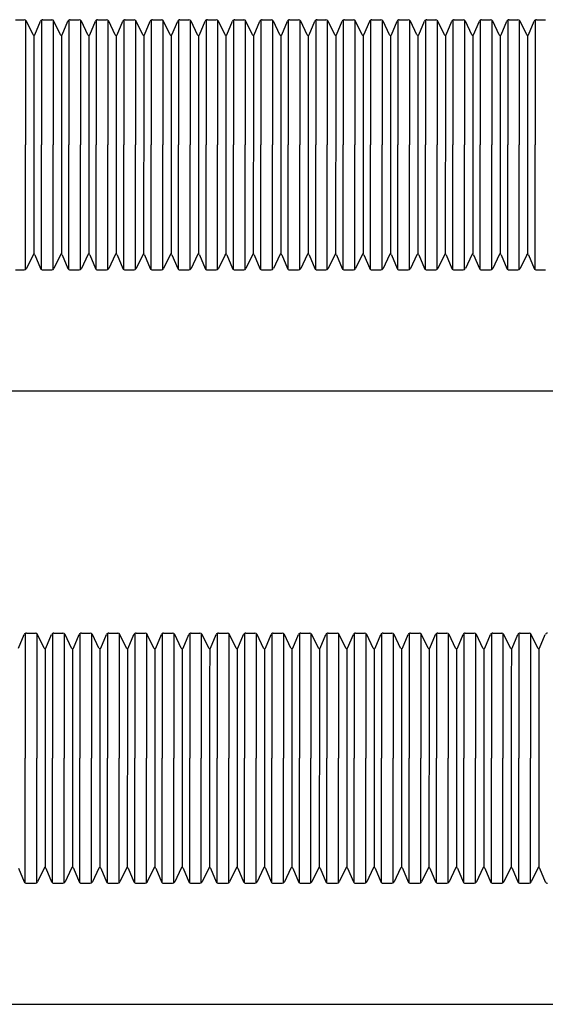
# Model space of a CAD drawing. Extents: x 24 to 2294, y 25 to 1255.
# Drawn here: x 739 to 869, y 355 to 599 of the extents above; entities that cross this region are included whole.
import ezdxf

# ---------------------------------------------------------------- set-up
doc = ezdxf.new("R2010")
doc.units = 0
doc.layers.add('1外形線', color=3, linetype='CONTINUOUS')
doc.layers.add('C4', color=3, linetype='CONTINUOUS')

msp = doc.modelspace()

# ---------------------------------------------------------------- linework, layer by layer
at = {"layer": '1外形線'}
for p, q in [((23.73, 506.78), (2293.73, 506.78)), ((23.73, 354.78), (2293.73, 354.78))]:
    msp.add_line(p, q, dxfattribs=at)
at = {"layer": 'C4'}
for p, q in [((737.71, 598.78), (739.93, 598.78)), ((740.26, 598.69), (740.26, 567.78)), ((742.09, 595.02), (740.48, 598.44)), ((742.54, 595.03), (743.96, 598.41)), ((744.18, 598.68), (744.18, 567.78)), ((744.51, 598.78), (746.73, 598.78)), ((747.06, 598.69), (747.06, 567.78)), ((748.89, 595.02), (747.28, 598.44)), ((749.34, 595.03), (750.76, 598.41)), ((750.98, 598.68), (750.98, 567.78)), ((751.31, 598.78), (753.53, 598.78)), ((753.86, 598.69), (753.86, 567.78)), ((755.69, 595.02), (754.08, 598.44)), ((756.14, 595.03), (757.56, 598.41)), ((757.78, 598.68), (757.78, 567.78)), ((758.11, 598.78), (760.33, 598.78)), ((760.66, 598.69), (760.66, 567.78)), ((762.49, 595.02), (760.88, 598.44)), ((762.94, 595.03), (764.36, 598.41)), ((764.58, 598.68), (764.58, 567.78)), ((764.91, 598.78), (767.13, 598.78)), ((767.46, 598.69), (767.46, 567.78)), ((769.29, 595.02), (767.68, 598.44)), ((769.74, 595.03), (771.16, 598.41)), ((771.38, 598.68), (771.38, 567.78)), ((771.71, 598.78), (773.93, 598.78)), ((774.26, 598.69), (774.26, 567.78)), ((776.09, 595.02), (774.48, 598.44)), ((776.54, 595.03), (777.96, 598.41)), ((778.18, 598.68), (778.18, 567.78)), ((778.51, 598.78), (780.73, 598.78)), ((781.06, 598.69), (781.06, 567.78)), ((782.89, 595.02), (781.28, 598.44)), ((783.34, 595.03), (784.76, 598.41)), ((784.98, 598.68), (784.98, 567.78)), ((785.31, 598.78), (787.53, 598.78)), ((787.86, 598.69), (787.86, 567.78)), ((789.69, 595.02), (788.08, 598.44)), ((790.14, 595.03), (791.56, 598.41)), ((791.78, 598.68), (791.78, 567.78)), ((792.11, 598.78), (794.33, 598.78)), ((794.66, 598.69), (794.66, 567.78)), ((796.49, 595.02), (794.88, 598.44)), ((796.94, 595.03), (798.36, 598.41)), ((798.58, 598.68), (798.58, 567.78)), ((798.91, 598.78), (801.13, 598.78)), ((801.46, 598.69), (801.46, 567.78)), ((803.29, 595.02), (801.68, 598.44)), ((803.74, 595.03), (805.16, 598.41)), ((805.38, 598.68), (805.38, 567.78)), ((805.71, 598.78), (807.93, 598.78)), ((808.26, 598.69), (808.26, 567.78)), ((810.09, 595.02), (808.48, 598.44)), ((810.54, 595.03), (811.96, 598.41)), ((812.18, 598.68), (812.18, 567.78)), ((812.51, 598.78), (814.73, 598.78)), ((815.06, 598.69), (815.06, 567.78)), ((816.89, 595.02), (815.28, 598.44)), ((817.34, 595.03), (818.76, 598.41)), ((818.98, 598.68), (818.98, 567.78)), ((819.31, 598.78), (821.53, 598.78)), ((821.86, 598.69), (821.86, 567.78)), ((823.69, 595.02), (822.08, 598.44)), ((824.14, 595.03), (825.56, 598.41)), ((825.78, 598.68), (825.78, 567.78)), ((826.11, 598.78), (828.33, 598.78)), ((828.66, 598.69), (828.66, 567.78)), ((830.49, 595.02), (828.88, 598.44)), ((830.94, 595.03), (832.36, 598.41)), ((832.58, 598.68), (832.58, 567.78)), ((832.91, 598.78), (835.13, 598.78)), ((835.46, 598.69), (835.46, 567.78)), ((837.29, 595.02), (835.68, 598.44)), ((837.74, 595.03), (839.16, 598.41)), ((839.38, 598.68), (839.38, 567.78)), ((839.71, 598.78), (841.93, 598.78)), ((842.26, 598.69), (842.26, 567.78)), ((844.09, 595.02), (842.48, 598.44)), ((844.54, 595.03), (845.96, 598.41)), ((846.18, 598.68), (846.18, 567.78)), ((846.51, 598.78), (848.73, 598.78)), ((849.06, 598.69), (849.06, 567.78)), ((850.89, 595.02), (849.28, 598.44)), ((851.34, 595.03), (852.76, 598.41)), ((852.98, 598.68), (852.98, 567.78)), ((853.31, 598.78), (855.53, 598.78)), ((855.86, 598.69), (855.86, 567.78)), ((857.69, 595.02), (856.08, 598.44)), ((858.14, 595.03), (859.56, 598.41)), ((859.78, 598.68), (859.78, 567.78)), ((860.11, 598.78), (862.33, 598.78)), ((862.66, 598.69), (862.66, 567.78)), ((864.49, 595.02), (862.88, 598.44)), ((864.94, 595.03), (866.36, 598.41)), ((866.58, 598.68), (866.58, 567.78)), ((866.91, 598.78), (869.13, 598.78)), ((742.33, 594.88), (742.33, 586.46)), ((749.13, 594.88), (749.13, 586.46)), ((755.93, 594.88), (755.93, 586.46)), ((762.73, 594.88), (762.73, 586.46)), ((769.53, 594.88), (769.53, 586.46)), ((776.33, 594.88), (776.33, 586.46)), ((783.13, 594.88), (783.13, 586.46)), ((789.93, 594.88), (789.93, 586.46)), ((796.73, 594.88), (796.73, 586.46)), ((803.53, 594.88), (803.53, 586.46)), ((810.33, 594.88), (810.33, 586.46)), ((817.13, 594.88), (817.13, 586.46)), ((823.93, 594.88), (823.93, 586.46)), ((830.73, 594.88), (830.73, 586.46)), ((837.53, 594.88), (837.53, 586.46)), ((844.33, 594.88), (844.33, 586.46)), ((851.13, 594.88), (851.13, 586.46)), ((857.93, 594.88), (857.93, 586.46)), ((864.73, 594.88), (864.73, 586.46)), ((742.33, 586.46), (742.31, 540.68)), ((749.13, 586.46), (749.11, 540.68)), ((755.93, 586.46), (755.91, 540.68)), ((762.73, 586.46), (762.71, 540.68)), ((769.53, 586.46), (769.51, 540.68)), ((776.33, 586.46), (776.31, 540.68)), ((783.13, 586.46), (783.11, 540.68)), ((789.93, 586.46), (789.91, 540.68)), ((796.73, 586.46), (796.71, 540.68)), ((803.53, 586.46), (803.51, 540.68)), ((810.33, 586.46), (810.31, 540.68)), ((817.13, 586.46), (817.11, 540.68)), ((823.93, 586.46), (823.91, 540.68)), ((830.73, 586.46), (830.71, 540.68)), ((837.53, 586.46), (837.51, 540.68)), ((844.33, 586.46), (844.31, 540.68)), ((851.13, 586.46), (851.11, 540.68)), ((857.93, 586.46), (857.91, 540.68)), ((864.73, 586.46), (864.71, 540.68)), ((740.26, 536.87), (740.26, 567.78)), ((744.18, 536.88), (744.18, 567.78)), ((747.06, 536.87), (747.06, 567.78)), ((750.98, 536.88), (750.98, 567.78)), ((753.86, 536.87), (753.86, 567.78)), ((757.78, 536.88), (757.78, 567.78)), ((760.66, 536.87), (760.66, 567.78)), ((764.58, 536.88), (764.58, 567.78)), ((767.46, 536.87), (767.46, 567.78)), ((771.38, 536.88), (771.38, 567.78)), ((774.26, 536.87), (774.26, 567.78)), ((778.18, 536.88), (778.18, 567.78)), ((781.06, 536.87), (781.06, 567.78)), ((784.98, 536.88), (784.98, 567.78)), ((787.86, 536.87), (787.86, 567.78)), ((791.78, 536.88), (791.78, 567.78)), ((794.66, 536.87), (794.66, 567.78)), ((798.58, 536.88), (798.58, 567.78)), ((801.46, 536.87), (801.46, 567.78)), ((805.38, 536.88), (805.38, 567.78)), ((808.26, 536.87), (808.26, 567.78)), ((812.18, 536.88), (812.18, 567.78)), ((815.06, 536.87), (815.06, 567.78)), ((818.98, 536.88), (818.98, 567.78)), ((821.86, 536.87), (821.86, 567.78)), ((825.78, 536.88), (825.78, 567.78)), ((828.66, 536.87), (828.66, 567.78)), ((832.58, 536.88), (832.58, 567.78)), ((835.46, 536.87), (835.46, 567.78)), ((839.38, 536.88), (839.38, 567.78)), ((842.26, 536.87), (842.26, 567.78)), ((846.18, 536.88), (846.18, 567.78)), ((849.06, 536.87), (849.06, 567.78)), ((852.98, 536.88), (852.98, 567.78)), ((855.86, 536.87), (855.86, 567.78)), ((859.78, 536.88), (859.78, 567.78)), ((862.66, 536.87), (862.66, 567.78)), ((866.58, 536.88), (866.58, 567.78)), ((742.09, 540.54), (740.48, 537.12)), ((742.54, 540.53), (743.96, 537.15)), ((748.89, 540.54), (747.28, 537.12)), ((749.34, 540.53), (750.76, 537.15)), ((755.69, 540.54), (754.08, 537.12)), ((756.14, 540.53), (757.56, 537.15)), ((762.49, 540.54), (760.88, 537.12)), ((762.94, 540.53), (764.36, 537.15)), ((769.29, 540.54), (767.68, 537.12)), ((769.74, 540.53), (771.16, 537.15)), ((776.09, 540.54), (774.48, 537.12)), ((776.54, 540.53), (777.96, 537.15)), ((782.89, 540.54), (781.28, 537.12)), ((783.34, 540.53), (784.76, 537.15)), ((789.69, 540.54), (788.08, 537.12)), ((790.14, 540.53), (791.56, 537.15)), ((796.49, 540.54), (794.88, 537.12)), ((796.94, 540.53), (798.36, 537.15)), ((803.29, 540.54), (801.68, 537.12)), ((803.74, 540.53), (805.16, 537.15)), ((810.09, 540.54), (808.48, 537.12)), ((810.54, 540.53), (811.96, 537.15)), ((816.89, 540.54), (815.28, 537.12)), ((817.34, 540.53), (818.76, 537.15)), ((823.69, 540.54), (822.08, 537.12)), ((824.14, 540.53), (825.56, 537.15)), ((830.49, 540.54), (828.88, 537.12)), ((830.94, 540.53), (832.36, 537.15)), ((837.29, 540.54), (835.68, 537.12)), ((837.74, 540.53), (839.16, 537.15)), ((844.09, 540.54), (842.48, 537.12)), ((844.54, 540.53), (845.96, 537.15)), ((850.89, 540.54), (849.28, 537.12)), ((851.34, 540.53), (852.76, 537.15)), ((857.69, 540.54), (856.08, 537.12)), ((858.14, 540.53), (859.56, 537.15)), ((864.49, 540.54), (862.88, 537.12)), ((864.94, 540.53), (866.36, 537.15)), ((737.71, 536.78), (739.93, 536.78)), ((744.51, 536.78), (746.73, 536.78)), ((751.31, 536.78), (753.53, 536.78)), ((758.11, 536.78), (760.33, 536.78)), ((764.91, 536.78), (767.13, 536.78)), ((771.71, 536.78), (773.93, 536.78)), ((778.51, 536.78), (780.73, 536.78)), ((785.31, 536.78), (787.53, 536.78)), ((792.11, 536.78), (794.33, 536.78)), ((798.91, 536.78), (801.13, 536.78)), ((805.71, 536.78), (807.93, 536.78)), ((812.51, 536.78), (814.73, 536.78)), ((819.31, 536.78), (821.53, 536.78)), ((826.11, 536.78), (828.33, 536.78)), ((832.91, 536.78), (835.13, 536.78)), ((839.71, 536.78), (841.93, 536.78)), ((846.51, 536.78), (848.73, 536.78)), ((853.31, 536.78), (855.53, 536.78)), ((860.11, 536.78), (862.33, 536.78)), ((866.91, 536.78), (869.13, 536.78)), ((740.13, 446.68), (740.13, 415.78)), ((740.47, 446.78), (742.69, 446.78)), ((743.01, 446.69), (743.01, 415.78)), ((746.93, 446.68), (746.93, 415.78)), ((747.27, 446.78), (749.49, 446.78)), ((749.81, 446.69), (749.81, 415.78)), ((753.73, 446.68), (753.73, 415.78)), ((754.07, 446.78), (756.29, 446.78)), ((756.61, 446.69), (756.61, 415.78)), ((760.53, 446.68), (760.53, 415.78)), ((760.87, 446.78), (763.09, 446.78)), ((763.41, 446.69), (763.41, 415.78)), ((767.33, 446.68), (767.33, 415.78)), ((767.67, 446.78), (769.89, 446.78)), ((770.21, 446.69), (770.21, 415.78)), ((774.13, 446.68), (774.13, 415.78)), ((774.47, 446.78), (776.69, 446.78)), ((777.01, 446.69), (777.01, 415.78)), ((780.93, 446.68), (780.93, 415.78)), ((781.27, 446.78), (783.49, 446.78)), ((783.81, 446.69), (783.81, 415.78)), ((787.73, 446.68), (787.73, 415.78)), ((788.07, 446.78), (790.29, 446.78)), ((790.61, 446.69), (790.61, 415.78)), ((794.53, 446.68), (794.53, 415.78)), ((794.87, 446.78), (797.09, 446.78)), ((797.41, 446.69), (797.41, 415.78)), ((801.33, 446.68), (801.33, 415.78)), ((801.67, 446.78), (803.89, 446.78)), ((804.21, 446.69), (804.21, 415.78)), ((808.13, 446.68), (808.13, 415.78)), ((808.47, 446.78), (810.69, 446.78)), ((811.01, 446.69), (811.01, 415.78)), ((814.93, 446.68), (814.93, 415.78)), ((815.27, 446.78), (817.49, 446.78)), ((817.81, 446.69), (817.81, 415.78)), ((821.73, 446.68), (821.73, 415.78)), ((822.07, 446.78), (824.29, 446.78)), ((824.61, 446.69), (824.61, 415.78)), ((828.53, 446.68), (828.53, 415.78)), ((828.87, 446.78), (831.09, 446.78)), ((831.41, 446.69), (831.41, 415.78)), ((835.33, 446.68), (835.33, 415.78)), ((835.67, 446.78), (837.89, 446.78)), ((838.21, 446.69), (838.21, 415.78)), ((842.13, 446.68), (842.13, 415.78)), ((842.47, 446.78), (844.69, 446.78)), ((845.01, 446.69), (845.01, 415.78)), ((848.93, 446.68), (848.93, 415.78)), ((849.27, 446.78), (851.49, 446.78)), ((851.81, 446.69), (851.81, 415.78)), ((855.73, 446.68), (855.73, 415.78)), ((856.07, 446.78), (858.29, 446.78)), ((858.61, 446.69), (858.61, 415.78)), ((862.53, 446.68), (862.53, 415.78)), ((862.87, 446.78), (865.09, 446.78)), ((865.41, 446.69), (865.41, 415.78)), ((738.5, 443.03), (739.91, 446.41)), ((744.84, 443.02), (743.23, 446.44)), ((745.3, 443.03), (746.71, 446.41)), ((751.64, 443.02), (750.03, 446.44)), ((752.1, 443.03), (753.51, 446.41)), ((758.44, 443.02), (756.83, 446.44)), ((758.9, 443.03), (760.31, 446.41)), ((765.24, 443.02), (763.63, 446.44)), ((765.7, 443.03), (767.11, 446.41)), ((772.04, 443.02), (770.43, 446.44)), ((772.5, 443.03), (773.91, 446.41)), ((778.84, 443.02), (777.23, 446.44)), ((779.3, 443.03), (780.71, 446.41)), ((785.64, 443.02), (784.03, 446.44)), ((786.1, 443.03), (787.51, 446.41)), ((792.44, 443.02), (790.83, 446.44)), ((792.9, 443.03), (794.31, 446.41)), ((799.24, 443.02), (797.63, 446.44)), ((799.7, 443.03), (801.11, 446.41)), ((806.04, 443.02), (804.43, 446.44)), ((806.5, 443.03), (807.91, 446.41)), ((812.84, 443.02), (811.23, 446.44)), ((813.3, 443.03), (814.71, 446.41)), ((819.64, 443.02), (818.03, 446.44)), ((820.1, 443.03), (821.51, 446.41)), ((826.44, 443.02), (824.83, 446.44)), ((826.9, 443.03), (828.31, 446.41)), ((833.24, 443.02), (831.63, 446.44)), ((833.7, 443.03), (835.11, 446.41)), ((840.04, 443.02), (838.43, 446.44)), ((840.5, 443.03), (841.91, 446.41)), ((846.84, 443.02), (845.23, 446.44)), ((847.3, 443.03), (848.71, 446.41)), ((853.64, 443.02), (852.03, 446.44)), ((854.1, 443.03), (855.51, 446.41)), ((860.44, 443.02), (858.83, 446.44)), ((860.9, 443.03), (862.31, 446.41)), ((867.24, 443.02), (865.63, 446.44)), ((867.7, 443.03), (869.11, 446.41)), ((745.09, 442.88), (745.08, 434.46)), ((751.89, 442.88), (751.88, 434.46)), ((758.69, 442.88), (758.68, 434.46)), ((765.49, 442.88), (765.48, 434.46)), ((772.29, 442.88), (772.28, 434.46)), ((779.09, 442.88), (779.08, 434.46)), ((785.89, 442.88), (785.88, 434.46)), ((792.69, 442.88), (792.68, 434.46)), ((799.49, 442.88), (799.48, 434.46)), ((806.29, 442.88), (806.28, 434.46)), ((813.09, 442.88), (813.08, 434.46)), ((819.89, 442.88), (819.88, 434.46)), ((826.69, 442.88), (826.68, 434.46)), ((833.49, 442.88), (833.48, 434.46)), ((840.29, 442.88), (840.28, 434.46)), ((847.09, 442.88), (847.08, 434.46)), ((853.89, 442.88), (853.88, 434.46)), ((860.69, 442.88), (860.68, 434.46)), ((867.49, 442.88), (867.48, 434.46)), ((745.08, 434.46), (745.07, 388.68)), ((751.88, 434.46), (751.87, 388.68)), ((758.68, 434.46), (758.67, 388.68)), ((765.48, 434.46), (765.47, 388.68)), ((772.28, 434.46), (772.27, 388.68)), ((779.08, 434.46), (779.07, 388.68)), ((785.88, 434.46), (785.87, 388.68)), ((792.68, 434.46), (792.67, 388.68)), ((799.48, 434.46), (799.47, 388.68)), ((806.28, 434.46), (806.27, 388.68)), ((813.08, 434.46), (813.07, 388.68)), ((819.88, 434.46), (819.87, 388.68)), ((826.68, 434.46), (826.67, 388.68)), ((833.48, 434.46), (833.47, 388.68)), ((840.28, 434.46), (840.27, 388.68)), ((847.08, 434.46), (847.07, 388.68)), ((853.88, 434.46), (853.87, 388.68)), ((860.68, 434.46), (860.67, 388.68)), ((867.48, 434.46), (867.47, 388.68)), ((740.13, 384.88), (740.13, 415.78)), ((743.01, 384.87), (743.01, 415.78)), ((746.93, 384.88), (746.93, 415.78)), ((749.81, 384.87), (749.81, 415.78)), ((753.73, 384.88), (753.73, 415.78)), ((756.61, 384.87), (756.61, 415.78)), ((760.53, 384.88), (760.53, 415.78)), ((763.41, 384.87), (763.41, 415.78)), ((767.33, 384.88), (767.33, 415.78)), ((770.21, 384.87), (770.21, 415.78)), ((774.13, 384.88), (774.13, 415.78)), ((777.01, 384.87), (777.01, 415.78)), ((780.93, 384.88), (780.93, 415.78)), ((783.81, 384.87), (783.81, 415.78)), ((787.73, 384.88), (787.73, 415.78)), ((790.61, 384.87), (790.61, 415.78)), ((794.53, 384.88), (794.53, 415.78)), ((797.41, 384.87), (797.41, 415.78)), ((801.33, 384.88), (801.33, 415.78)), ((804.21, 384.87), (804.21, 415.78)), ((808.13, 384.88), (808.13, 415.78)), ((811.01, 384.87), (811.01, 415.78)), ((814.93, 384.88), (814.93, 415.78)), ((817.81, 384.87), (817.81, 415.78)), ((821.73, 384.88), (821.73, 415.78)), ((824.61, 384.87), (824.61, 415.78)), ((828.53, 384.88), (828.53, 415.78)), ((831.41, 384.87), (831.41, 415.78)), ((835.33, 384.88), (835.33, 415.78)), ((838.21, 384.87), (838.21, 415.78)), ((842.13, 384.88), (842.13, 415.78)), ((845.01, 384.87), (845.01, 415.78)), ((848.93, 384.88), (848.93, 415.78)), ((851.81, 384.87), (851.81, 415.78)), ((855.73, 384.88), (855.73, 415.78)), ((858.61, 384.87), (858.61, 415.78)), ((862.53, 384.88), (862.53, 415.78)), ((865.41, 384.87), (865.41, 415.78)), ((738.5, 388.53), (739.91, 385.15)), ((744.84, 388.54), (743.23, 385.12)), ((745.3, 388.53), (746.71, 385.15)), ((751.64, 388.54), (750.03, 385.12)), ((752.1, 388.53), (753.51, 385.15)), ((758.44, 388.54), (756.83, 385.12)), ((758.9, 388.53), (760.31, 385.15)), ((765.24, 388.54), (763.63, 385.12)), ((765.7, 388.53), (767.11, 385.15)), ((772.04, 388.54), (770.43, 385.12)), ((772.5, 388.53), (773.91, 385.15)), ((778.84, 388.54), (777.23, 385.12)), ((779.3, 388.53), (780.71, 385.15)), ((785.64, 388.54), (784.03, 385.12)), ((786.1, 388.53), (787.51, 385.15)), ((792.44, 388.54), (790.83, 385.12)), ((792.9, 388.53), (794.31, 385.15)), ((799.24, 388.54), (797.63, 385.12)), ((799.7, 388.53), (801.11, 385.15)), ((806.04, 388.54), (804.43, 385.12)), ((806.5, 388.53), (807.91, 385.15)), ((812.84, 388.54), (811.23, 385.12)), ((813.3, 388.53), (814.71, 385.15)), ((819.64, 388.54), (818.03, 385.12)), ((820.1, 388.53), (821.51, 385.15)), ((826.44, 388.54), (824.83, 385.12)), ((826.9, 388.53), (828.31, 385.15)), ((833.24, 388.54), (831.63, 385.12)), ((833.7, 388.53), (835.11, 385.15)), ((840.04, 388.54), (838.43, 385.12)), ((840.5, 388.53), (841.91, 385.15)), ((846.84, 388.54), (845.23, 385.12)), ((847.3, 388.53), (848.71, 385.15)), ((853.64, 388.54), (852.03, 385.12)), ((854.1, 388.53), (855.51, 385.15)), ((860.44, 388.54), (858.83, 385.12)), ((860.9, 388.53), (862.31, 385.15)), ((867.24, 388.54), (865.63, 385.12)), ((867.7, 388.53), (869.11, 385.15)), ((740.47, 384.78), (742.69, 384.78)), ((747.27, 384.78), (749.49, 384.78)), ((754.07, 384.78), (756.29, 384.78)), ((760.87, 384.78), (763.09, 384.78)), ((767.67, 384.78), (769.89, 384.78)), ((774.47, 384.78), (776.69, 384.78)), ((781.27, 384.78), (783.49, 384.78)), ((788.07, 384.78), (790.29, 384.78)), ((794.87, 384.78), (797.09, 384.78)), ((801.67, 384.78), (803.89, 384.78)), ((808.47, 384.78), (810.69, 384.78)), ((815.27, 384.78), (817.49, 384.78)), ((822.07, 384.78), (824.29, 384.78)), ((828.87, 384.78), (831.09, 384.78)), ((835.67, 384.78), (837.89, 384.78)), ((842.47, 384.78), (844.69, 384.78)), ((849.27, 384.78), (851.49, 384.78)), ((856.07, 384.78), (858.29, 384.78)), ((862.87, 384.78), (865.09, 384.78))]:
    msp.add_line(p, q, dxfattribs=at)
for centre, radius, start, end in [((739.93, 598.18), 0.6, 25.2767, 90), ((744.51, 598.18), 0.6, 90, 157.2716), ((746.73, 598.18), 0.6, 25.2767, 90), ((751.31, 598.18), 0.6, 90, 157.2716), ((753.53, 598.18), 0.6, 25.2767, 90), ((758.11, 598.18), 0.6, 90, 157.2716), ((760.33, 598.18), 0.6, 25.2767, 90), ((764.91, 598.18), 0.6, 90, 157.2716), ((767.13, 598.18), 0.6, 25.2767, 90), ((771.71, 598.18), 0.6, 90, 157.2716), ((773.93, 598.18), 0.6, 25.2767, 90), ((778.51, 598.18), 0.6, 90, 157.2716), ((780.73, 598.18), 0.6, 25.2767, 90), ((785.31, 598.18), 0.6, 90, 157.2716), ((787.53, 598.18), 0.6, 25.2767, 90), ((792.11, 598.18), 0.6, 90, 157.2716), ((794.33, 598.18), 0.6, 25.2767, 90), ((798.91, 598.18), 0.6, 90, 157.2716), ((801.13, 598.18), 0.6, 25.2767, 90), ((805.71, 598.18), 0.6, 90, 157.2716), ((807.93, 598.18), 0.6, 25.2767, 90), ((812.51, 598.18), 0.6, 90, 157.2716), ((814.73, 598.18), 0.6, 25.2767, 90), ((819.31, 598.18), 0.6, 90, 157.2716), ((821.53, 598.18), 0.6, 25.2767, 90), ((826.11, 598.18), 0.6, 90, 157.2716), ((828.33, 598.18), 0.6, 25.2767, 90), ((832.91, 598.18), 0.6, 90, 157.2716), ((835.13, 598.18), 0.6, 25.2767, 90), ((839.71, 598.18), 0.6, 90, 157.2716), ((841.93, 598.18), 0.6, 25.2767, 90), ((846.51, 598.18), 0.6, 90, 157.2716), ((848.73, 598.18), 0.6, 25.2767, 90), ((853.31, 598.18), 0.6, 90, 157.2716), ((855.53, 598.18), 0.6, 25.2767, 90), ((860.11, 598.18), 0.6, 90, 157.2716), ((862.33, 598.18), 0.6, 25.2767, 90), ((866.91, 598.18), 0.6, 90, 157.2716), ((742.31, 595.13), 0.25, 205.2767, 337.2716), ((749.11, 595.13), 0.25, 205.2767, 337.2716), ((755.91, 595.13), 0.25, 205.2767, 337.2716), ((762.71, 595.13), 0.25, 205.2767, 337.2716), ((769.51, 595.13), 0.25, 205.2767, 337.2716), ((776.31, 595.13), 0.25, 205.2767, 337.2716), ((783.11, 595.13), 0.25, 205.2767, 337.2716), ((789.91, 595.13), 0.25, 205.2767, 337.2716), ((796.71, 595.13), 0.25, 205.2767, 337.2716), ((803.51, 595.13), 0.25, 205.2767, 337.2716), ((810.31, 595.13), 0.25, 205.2767, 337.2716), ((817.11, 595.13), 0.25, 205.2767, 337.2716), ((823.91, 595.13), 0.25, 205.2767, 337.2716), ((830.71, 595.13), 0.25, 205.2767, 337.2716), ((837.51, 595.13), 0.25, 205.2767, 337.2716), ((844.31, 595.13), 0.25, 205.2767, 337.2716), ((851.11, 595.13), 0.25, 205.2767, 337.2716), ((857.91, 595.13), 0.25, 205.2767, 337.2716), ((864.71, 595.13), 0.25, 205.2767, 337.2716), ((742.31, 540.43), 0.25, 22.7284, 154.7233), ((749.11, 540.43), 0.25, 22.7284, 154.7233), ((755.91, 540.43), 0.25, 22.7284, 154.7233), ((762.71, 540.43), 0.25, 22.7284, 154.7233), ((769.51, 540.43), 0.25, 22.7284, 154.7233), ((776.31, 540.43), 0.25, 22.7284, 154.7233), ((783.11, 540.43), 0.25, 22.7284, 154.7233), ((789.91, 540.43), 0.25, 22.7284, 154.7233), ((796.71, 540.43), 0.25, 22.7284, 154.7233), ((803.51, 540.43), 0.25, 22.7284, 154.7233), ((810.31, 540.43), 0.25, 22.7284, 154.7233), ((817.11, 540.43), 0.25, 22.7284, 154.7233), ((823.91, 540.43), 0.25, 22.7284, 154.7233), ((830.71, 540.43), 0.25, 22.7284, 154.7233), ((837.51, 540.43), 0.25, 22.7284, 154.7233), ((844.31, 540.43), 0.25, 22.7284, 154.7233), ((851.11, 540.43), 0.25, 22.7284, 154.7233), ((857.91, 540.43), 0.25, 22.7284, 154.7233), ((864.71, 540.43), 0.25, 22.7284, 154.7233), ((739.93, 537.38), 0.6, 270, 334.7233), ((744.51, 537.38), 0.6, 202.7284, 270), ((746.73, 537.38), 0.6, 270, 334.7233), ((751.31, 537.38), 0.6, 202.7284, 270), ((753.53, 537.38), 0.6, 270, 334.7233), ((758.11, 537.38), 0.6, 202.7284, 270), ((760.33, 537.38), 0.6, 270, 334.7233), ((764.91, 537.38), 0.6, 202.7284, 270), ((767.13, 537.38), 0.6, 270, 334.7233), ((771.71, 537.38), 0.6, 202.7284, 270), ((773.93, 537.38), 0.6, 270, 334.7233), ((778.51, 537.38), 0.6, 202.7284, 270), ((780.73, 537.38), 0.6, 270, 334.7233), ((785.31, 537.38), 0.6, 202.7284, 270), ((787.53, 537.38), 0.6, 270, 334.7233), ((792.11, 537.38), 0.6, 202.7284, 270), ((794.33, 537.38), 0.6, 270, 334.7233), ((798.91, 537.38), 0.6, 202.7284, 270), ((801.13, 537.38), 0.6, 270, 334.7233), ((805.71, 537.38), 0.6, 202.7284, 270), ((807.93, 537.38), 0.6, 270, 334.7233), ((812.51, 537.38), 0.6, 202.7284, 270), ((814.73, 537.38), 0.6, 270, 334.7233), ((819.31, 537.38), 0.6, 202.7284, 270), ((821.53, 537.38), 0.6, 270, 334.7233), ((826.11, 537.38), 0.6, 202.7284, 270), ((828.33, 537.38), 0.6, 270, 334.7233), ((832.91, 537.38), 0.6, 202.7284, 270), ((835.13, 537.38), 0.6, 270, 334.7233), ((839.71, 537.38), 0.6, 202.7284, 270), ((841.93, 537.38), 0.6, 270, 334.7233), ((846.51, 537.38), 0.6, 202.7284, 270), ((848.73, 537.38), 0.6, 270, 334.7233), ((853.31, 537.38), 0.6, 202.7284, 270), ((855.53, 537.38), 0.6, 270, 334.7233), ((860.11, 537.38), 0.6, 202.7284, 270), ((862.33, 537.38), 0.6, 270, 334.7233), ((866.91, 537.38), 0.6, 202.7284, 270), ((740.47, 446.18), 0.6, 90, 157.2716), ((742.69, 446.18), 0.6, 25.2767, 90), ((747.27, 446.18), 0.6, 90, 157.2716), ((749.49, 446.18), 0.6, 25.2767, 90), ((754.07, 446.18), 0.6, 90, 157.2716), ((756.29, 446.18), 0.6, 25.2767, 90), ((760.87, 446.18), 0.6, 90, 157.2716), ((763.09, 446.18), 0.6, 25.2767, 90), ((767.67, 446.18), 0.6, 90, 157.2716), ((769.89, 446.18), 0.6, 25.2767, 90), ((774.47, 446.18), 0.6, 90, 157.2716), ((776.69, 446.18), 0.6, 25.2767, 90), ((781.27, 446.18), 0.6, 90, 157.2716), ((783.49, 446.18), 0.6, 25.2767, 90), ((788.07, 446.18), 0.6, 90, 157.2716), ((790.29, 446.18), 0.6, 25.2767, 90), ((794.87, 446.18), 0.6, 90, 157.2716), ((797.09, 446.18), 0.6, 25.2767, 90), ((801.67, 446.18), 0.6, 90, 157.2716), ((803.89, 446.18), 0.6, 25.2767, 90), ((808.47, 446.18), 0.6, 90, 157.2716), ((810.69, 446.18), 0.6, 25.2767, 90), ((815.27, 446.18), 0.6, 90, 157.2716), ((817.49, 446.18), 0.6, 25.2767, 90), ((822.07, 446.18), 0.6, 90, 157.2716), ((824.29, 446.18), 0.6, 25.2767, 90), ((828.87, 446.18), 0.6, 90, 157.2716), ((831.09, 446.18), 0.6, 25.2767, 90), ((835.67, 446.18), 0.6, 90, 157.2716), ((837.89, 446.18), 0.6, 25.2767, 90), ((842.47, 446.18), 0.6, 90, 157.2716), ((844.69, 446.18), 0.6, 25.2767, 90), ((849.27, 446.18), 0.6, 90, 157.2716), ((851.49, 446.18), 0.6, 25.2767, 90), ((856.07, 446.18), 0.6, 90, 157.2716), ((858.29, 446.18), 0.6, 25.2767, 90), ((862.87, 446.18), 0.6, 90, 157.2716), ((865.09, 446.18), 0.6, 25.2767, 90), ((869.67, 446.18), 0.6, 90, 157.2716), ((745.07, 443.13), 0.25, 205.2767, 337.2716), ((751.87, 443.13), 0.25, 205.2767, 337.2716), ((758.67, 443.13), 0.25, 205.2767, 337.2716), ((765.47, 443.13), 0.25, 205.2767, 337.2716), ((772.27, 443.13), 0.25, 205.2767, 337.2716), ((779.07, 443.13), 0.25, 205.2767, 337.2716), ((785.87, 443.13), 0.25, 205.2767, 337.2716), ((792.67, 443.13), 0.25, 205.2767, 337.2716), ((799.47, 443.13), 0.25, 205.2767, 337.2716), ((806.27, 443.13), 0.25, 205.2767, 337.2716), ((813.07, 443.13), 0.25, 205.2767, 337.2716), ((819.87, 443.13), 0.25, 205.2767, 337.2716), ((826.67, 443.13), 0.25, 205.2767, 337.2716), ((833.47, 443.13), 0.25, 205.2767, 337.2716), ((840.27, 443.13), 0.25, 205.2767, 337.2716), ((847.07, 443.13), 0.25, 205.2767, 337.2716), ((853.87, 443.13), 0.25, 205.2767, 337.2716), ((860.67, 443.13), 0.25, 205.2767, 337.2716), ((867.47, 443.13), 0.25, 205.2767, 337.2716), ((745.07, 388.43), 0.25, 22.7284, 154.7233), ((751.87, 388.43), 0.25, 22.7284, 154.7233), ((758.67, 388.43), 0.25, 22.7284, 154.7233), ((765.47, 388.43), 0.25, 22.7284, 154.7233), ((772.27, 388.43), 0.25, 22.7284, 154.7233), ((779.07, 388.43), 0.25, 22.7284, 154.7233), ((785.87, 388.43), 0.25, 22.7284, 154.7233), ((792.67, 388.43), 0.25, 22.7284, 154.7233), ((799.47, 388.43), 0.25, 22.7284, 154.7233), ((806.27, 388.43), 0.25, 22.7284, 154.7233), ((813.07, 388.43), 0.25, 22.7284, 154.7233), ((819.87, 388.43), 0.25, 22.7284, 154.7233), ((826.67, 388.43), 0.25, 22.7284, 154.7233), ((833.47, 388.43), 0.25, 22.7284, 154.7233), ((840.27, 388.43), 0.25, 22.7284, 154.7233), ((847.07, 388.43), 0.25, 22.7284, 154.7233), ((853.87, 388.43), 0.25, 22.7284, 154.7233), ((860.67, 388.43), 0.25, 22.7284, 154.7233), ((867.47, 388.43), 0.25, 22.7284, 154.7233), ((740.47, 385.38), 0.6, 202.7284, 270), ((742.69, 385.38), 0.6, 270, 334.7233), ((747.27, 385.38), 0.6, 202.7284, 270), ((749.49, 385.38), 0.6, 270, 334.7233), ((754.07, 385.38), 0.6, 202.7284, 270), ((756.29, 385.38), 0.6, 270, 334.7233), ((760.87, 385.38), 0.6, 202.7284, 270), ((763.09, 385.38), 0.6, 270, 334.7233), ((767.67, 385.38), 0.6, 202.7284, 270), ((769.89, 385.38), 0.6, 270, 334.7233), ((774.47, 385.38), 0.6, 202.7284, 270), ((776.69, 385.38), 0.6, 270, 334.7233), ((781.27, 385.38), 0.6, 202.7284, 270), ((783.49, 385.38), 0.6, 270, 334.7233), ((788.07, 385.38), 0.6, 202.7284, 270), ((790.29, 385.38), 0.6, 270, 334.7233), ((794.87, 385.38), 0.6, 202.7284, 270), ((797.09, 385.38), 0.6, 270, 334.7233), ((801.67, 385.38), 0.6, 202.7284, 270), ((803.89, 385.38), 0.6, 270, 334.7233), ((808.47, 385.38), 0.6, 202.7284, 270), ((810.69, 385.38), 0.6, 270, 334.7233), ((815.27, 385.38), 0.6, 202.7284, 270), ((817.49, 385.38), 0.6, 270, 334.7233), ((822.07, 385.38), 0.6, 202.7284, 270), ((824.29, 385.38), 0.6, 270, 334.7233), ((828.87, 385.38), 0.6, 202.7284, 270), ((831.09, 385.38), 0.6, 270, 334.7233), ((835.67, 385.38), 0.6, 202.7284, 270), ((837.89, 385.38), 0.6, 270, 334.7233), ((842.47, 385.38), 0.6, 202.7284, 270), ((844.69, 385.38), 0.6, 270, 334.7233), ((849.27, 385.38), 0.6, 202.7284, 270), ((851.49, 385.38), 0.6, 270, 334.7233), ((856.07, 385.38), 0.6, 202.7284, 270), ((858.29, 385.38), 0.6, 270, 334.7233), ((862.87, 385.38), 0.6, 202.7284, 270), ((865.09, 385.38), 0.6, 270, 334.7233), ((869.67, 385.38), 0.6, 202.7284, 270)]:
    msp.add_arc(centre, radius, start, end, dxfattribs=at)

doc.saveas('drawing.dxf')
